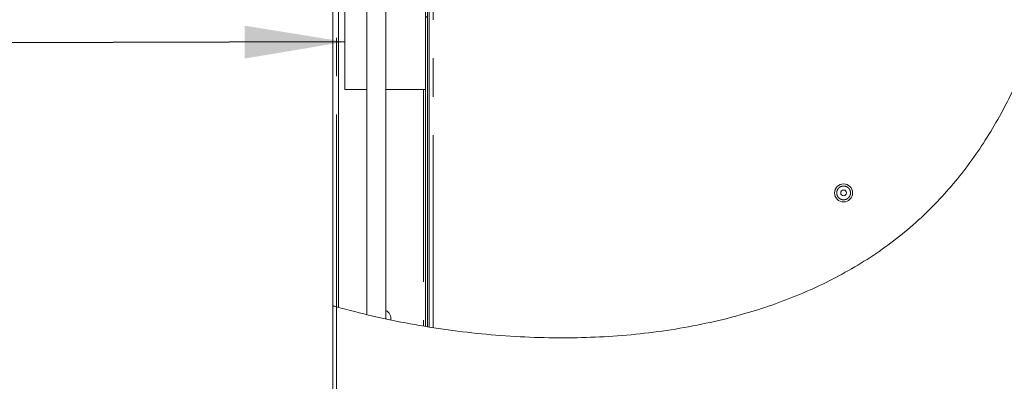
# Model space of a CAD drawing. Units: millimetres. Extents: x 5 to 415, y -14 to 292.
# Drawn here: x 201 to 233, y 215 to 227 of the extents above; entities that cross this region are included whole.
import ezdxf

# ---------------------------------------------------------------- set-up
doc = ezdxf.new("R2010")
doc.units = ezdxf.units.MM
doc.linetypes.add('PHANTOM', pattern=[12.7, 6.35, -1.27, 1.27, -1.27, 1.27, -1.27])
doc.layers.add('BEMAßUNG', color=96, linetype='Continuous')
doc.dimstyles.new('SLDDIMSTYLE7', dxfattribs={"dimtxt": 0.18, "dimasz": 3.302, "dimexe": 0, "dimexo": 0.0625, "dimgap": 0, "dimtad": 0, "dimtih": 1, "dimtoh": 1, "dimdec": 0, "dimrnd": 1e-09, "dimzin": 0, "dimdsep": 46, "dimtxsty": 'Standard', "dimsah": 1, "dimcen": 0.09, "dimadec": 0, "dimazin": 0, "dimtfac": 3.302, "dimtdec": 0, "dimtofl": 0, "dimtmove": 0, "dimatfit": 3, "dimfxl": 0, "dimfrac": 2, "dimtolj": 1, "dimtzin": 0, "dimarcsym": 0})
pattern_1 = [(45, (0, 0), (-13.4704, 13.4704), []), (45, (4.49, 2e-323), (-13.4704, 13.4704), []), (45, (8.98, 4e-323), (-13.4704, 13.4704), []), (45, (13.47, 6e-323), (-13.4704, 13.4704), [])]

msp = doc.modelspace()

# ---------------------------------------------------------------- hatches: boundary and pattern name
at = {"linetype": 'Continuous', "lineweight": 0}
h = msp.add_hatch(dxfattribs=at)
h.set_pattern_fill('DIN 201 steel and steel cast iron', style=0, pattern_type=2)
h.set_pattern_definition(pattern_1)
edge = h.paths.add_edge_path(flags=0)
edge.add_spline(control_points=[(230.68996, 244.81702), (230.88715, 244.44008), (231.08732, 244.06546), (231.288, 243.69202)], knot_values=[0.12027367, 0.12027367, 0.12027367, 0.12027367, 0.13017615, 0.13017615, 0.13017615, 0.13017615], weights=[1, 1, 1, 1], degree=3, periodic=0)
edge.add_spline(control_points=[(231.288, 243.69202), (231.08732, 244.06546), (230.88715, 244.44008), (230.68996, 244.81702)], knot_values=[0.86982385, 0.86982385, 0.86982385, 0.86982385, 0.87972633, 0.87972633, 0.87972633, 0.87972633], weights=[1, 1, 1, 1], degree=3, periodic=0)
edge.add_spline(control_points=[(230.68996, 244.81702), (230.68636, 244.82392), (230.68271, 244.83089), (230.67926, 244.83748), (230.67598, 244.84377), (230.6728, 244.84985), (230.66997, 244.85527), (230.66741, 244.86016), (230.66508, 244.86463), (230.66317, 244.8683), (230.66133, 244.8718), (230.65984, 244.87466), (230.65884, 244.87658), (230.65784, 244.8785), (230.65731, 244.87952), (230.65731, 244.87952)], knot_values=[0, 0, 0, 0, 0.00037356, 0.00037356, 0.00037356, 0.00072964, 0.00072964, 0.00072964, 0.00105072, 0.00105072, 0.00105072, 0.001358, 0.001358, 0.001358, 0.00166622, 0.00166622, 0.00166622, 0.00166622], weights=[1, 1, 1, 1, 1, 1, 1, 1, 1, 1, 1, 1, 1, 1, 1, 1], degree=3, periodic=0)
edge.add_spline(control_points=[(230.65731, 244.87952), (230.65731, 244.87952), (230.65736, 244.87942), (230.65746, 244.87923), (230.65781, 244.87855), (230.65883, 244.8766), (230.66036, 244.87367), (230.66211, 244.87032), (230.66458, 244.86558), (230.66745, 244.86009), (230.67054, 244.85417), (230.6742, 244.84718), (230.67802, 244.83987), (230.68183, 244.83257), (230.68592, 244.82474), (230.68996, 244.81702)], knot_values=[0, 0, 0, 0, 0.00009625, 0.00009625, 0.00009625, 0.00044358, 0.00044358, 0.00044358, 0.00084008, 0.00084008, 0.00084008, 0.00126706, 0.00126706, 0.00126706, 0.00169231, 0.00169231, 0.00169231, 0.00169231], weights=[1, 1, 1, 1, 1, 1, 1, 1, 1, 1, 1, 1, 1, 1, 1, 1], degree=3, periodic=0)
edge.add_spline(control_points=[(230.68996, 244.81702), (232.33375, 241.67473), (236.78742, 234.50464), (232.0907, 217.26323), (218.2432, 216.03685), (211.49091, 217.68733), (210.96777, 217.83271)], knot_values=[0.12027367, 0.12027367, 0.12027367, 0.12027367, 0.20282438, 0.31879429, 0.46228096, 0.47454371, 0.47454371, 0.47454371, 0.47454371], weights=[1, 1, 1, 1, 1, 1, 1], degree=3, periodic=0)
edge.add_spline(control_points=[(210.96777, 217.83271), (210.96243, 217.83419), (210.95704, 217.83569), (210.95187, 217.83714), (210.94519, 217.839), (210.9387, 217.84081), (210.93291, 217.84242), (210.92732, 217.84399), (210.92225, 217.8454), (210.91812, 217.84656), (210.91405, 217.8477), (210.91078, 217.84862), (210.9086, 217.84923), (210.90642, 217.84984), (210.90527, 217.85016), (210.90527, 217.85016)], knot_values=[0, 0, 0, 0, 0.00026619, 0.00026619, 0.00026619, 0.00061149, 0.00061149, 0.00061149, 0.00094489, 0.00094489, 0.00094489, 0.001273, 0.001273, 0.001273, 0.00160146, 0.00160146, 0.00160146, 0.00160146], weights=[1, 1, 1, 1, 1, 1, 1, 1, 1, 1, 1, 1, 1, 1, 1, 1], degree=3, periodic=0)
edge.add_spline(control_points=[(210.90527, 217.85016), (210.90527, 217.85016), (210.90563, 217.85006), (210.90633, 217.84987), (210.90762, 217.8495), (210.91014, 217.8488), (210.91365, 217.84781), (210.91728, 217.8468), (210.92208, 217.84545), (210.92758, 217.84391), (210.93318, 217.84235), (210.93967, 217.84054), (210.94647, 217.83864), (210.95327, 217.83674), (210.96057, 217.83471), (210.96777, 217.83271)], knot_values=[0, 0, 0, 0, 0.00018378, 0.00018378, 0.00018378, 0.00052716, 0.00052716, 0.00052716, 0.00088364, 0.00088364, 0.00088364, 0.00124665, 0.00124665, 0.00124665, 0.00160927, 0.00160927, 0.00160927, 0.00160927], weights=[1, 1, 1, 1, 1, 1, 1, 1, 1, 1, 1, 1, 1, 1, 1, 1], degree=3, periodic=0)
edge.add_spline(control_points=[(210.96777, 217.83271), (211.39189, 217.71485), (211.8216, 217.60713), (212.25628, 217.5091)], knot_values=[0.52545629, 0.52545629, 0.52545629, 0.52545629, 0.53539805, 0.53539805, 0.53539805, 0.53539805], weights=[1, 1, 1, 1], degree=3, periodic=0)
edge.add_spline(control_points=[(212.25628, 217.5091), (211.8216, 217.60713), (211.39189, 217.71485), (210.96777, 217.83271)], knot_values=[0.46460195, 0.46460195, 0.46460195, 0.46460195, 0.47454371, 0.47454371, 0.47454371, 0.47454371], weights=[1, 1, 1, 1], degree=3, periodic=0)
edge.add_spline(control_points=[(210.96777, 217.83271), (210.95336, 217.83671), (210.93876, 217.84079), (210.92516, 217.84459), (210.91155, 217.8484), (210.89858, 217.85204), (210.88737, 217.85519), (210.87637, 217.85829), (210.86677, 217.861), (210.8595, 217.86305), (210.8525, 217.86503), (210.84745, 217.86646), (210.84487, 217.86719), (210.84348, 217.86759), (210.84277, 217.86779), (210.84277, 217.86779)], knot_values=[0, 0, 0, 0, 0.00071786, 0.00071786, 0.00071786, 0.00143646, 0.00143646, 0.00143646, 0.00214235, 0.00214235, 0.00214235, 0.00282208, 0.00282208, 0.00282208, 0.00318489, 0.00318489, 0.00318489, 0.00318489], weights=[1, 1, 1, 1, 1, 1, 1, 1, 1, 1, 1, 1, 1, 1, 1, 1], degree=3, periodic=0)
edge.add_spline(control_points=[(210.84277, 217.86779), (210.84277, 217.86779), (210.84506, 217.86714), (210.84942, 217.86591), (210.85377, 217.86467), (210.8603, 217.86283), (210.86844, 217.86053), (210.8767, 217.8582), (210.88684, 217.85534), (210.898, 217.8522), (210.90957, 217.84895), (210.92255, 217.84532), (210.93592, 217.84158), (210.94629, 217.83869), (210.95707, 217.83568), (210.96777, 217.83271)], knot_values=[0, 0, 0, 0, 0.00065281, 0.00065281, 0.00065281, 0.00130492, 0.00130492, 0.00130492, 0.00196779, 0.00196779, 0.00196779, 0.00265472, 0.00265472, 0.00265472, 0.00318484, 0.00318484, 0.00318484, 0.00318484], weights=[1, 1, 1, 1, 1, 1, 1, 1, 1, 1, 1, 1, 1, 1, 1, 1], degree=3, periodic=0)
edge.add_spline(control_points=[(210.96777, 217.83271), (211.49091, 217.68733), (218.2432, 216.03685), (232.0907, 217.26323), (236.78742, 234.50464), (232.33375, 241.67473), (230.68996, 244.81702)], knot_values=[0.52545629, 0.52545629, 0.52545629, 0.52545629, 0.53771904, 0.68120571, 0.79717562, 0.87972633, 0.87972633, 0.87972633, 0.87972633], weights=[1, 1, 1, 1, 1, 1, 1], degree=3, periodic=0)
edge.add_spline(control_points=[(230.68996, 244.81702), (230.68189, 244.83246), (230.6737, 244.84812), (230.66609, 244.8627), (230.65845, 244.87732), (230.65116, 244.8913), (230.64499, 244.90314), (230.63926, 244.91413), (230.63432, 244.92361), (230.63084, 244.9303), (230.62778, 244.93617), (230.62575, 244.94007), (230.62503, 244.94144), (230.62483, 244.94183), (230.62473, 244.94202), (230.62473, 244.94202)], knot_values=[0, 0, 0, 0, 0.00083621, 0.00083621, 0.00083621, 0.00167583, 0.00167583, 0.00167583, 0.00245534, 0.00245534, 0.00245534, 0.00313842, 0.00313842, 0.00313842, 0.00332838, 0.00332838, 0.00332838, 0.00332838], weights=[1, 1, 1, 1, 1, 1, 1, 1, 1, 1, 1, 1, 1, 1, 1, 1], degree=3, periodic=0)
edge.add_spline(control_points=[(230.62473, 244.94202), (230.62473, 244.94202), (230.6258, 244.93998), (230.6278, 244.93613), (230.6298, 244.93229), (230.63277, 244.92658), (230.63643, 244.91955), (230.64026, 244.91221), (230.64491, 244.90328), (230.65002, 244.89349), (230.65568, 244.88264), (230.66202, 244.87049), (230.66859, 244.85792), (230.67547, 244.84474), (230.68275, 244.8308), (230.68996, 244.81702)], knot_values=[0, 0, 0, 0, 0.00061595, 0.00061595, 0.00061595, 0.00123003, 0.00123003, 0.00123003, 0.00187152, 0.00187152, 0.00187152, 0.00258268, 0.00258268, 0.00258268, 0.0033283, 0.0033283, 0.0033283, 0.0033283], weights=[1, 1, 1, 1, 1, 1, 1, 1, 1, 1, 1, 1, 1, 1, 1, 1], degree=3, periodic=0)
h = msp.add_hatch(dxfattribs=at)
h.set_pattern_fill('DIN 201 steel and steel cast iron', style=0, pattern_type=2)
h.set_pattern_definition(pattern_1)
edge = h.paths.add_edge_path(flags=0)
edge.add_line((213.90527, 231.00515), (213.90527, 217.1875))
edge.add_spline(control_points=[(213.90527, 217.1875), (213.9261, 217.18407), (213.94693, 217.18065), (213.96777, 217.17726)], knot_values=[0.54780724, 0.54780724, 0.54780724, 0.54780724, 0.54827208, 0.54827208, 0.54827208, 0.54827208], weights=[1, 1, 1, 1], degree=3, periodic=0)
edge.add_line((213.96777, 217.17726), (213.96777, 231.00515))
edge.add_arc((213.84277, 231.00515), 0.125, 0, 90)
edge.add_line((213.84277, 231.13015), (211.63803, 231.13015))
edge.add_line((211.63803, 231.13015), (211.63803, 231.06765))
edge.add_line((211.63803, 231.06765), (213.84277, 231.06765))
edge.add_arc((213.84277, 231.00515), 0.0625, 0, 90, ccw=False)
h = msp.add_hatch(dxfattribs=at)
h.set_pattern_fill('ANSI32', angle=3e-322, style=0)
edge = h.paths.add_edge_path(flags=0)
edge.add_spline(control_points=[(232.43213, 223.39324), (232.35511, 223.27181), (232.27552, 223.15041), (232.19849, 223.0365), (232.12658, 222.93016), (232.05541, 222.82811), (231.99033, 222.73701), (231.93601, 222.66097), (231.88495, 222.59116), (231.84159, 222.53274), (231.80391, 222.48197), (231.77142, 222.43893), (231.74765, 222.40766), (231.72454, 222.37726), (231.70932, 222.35748), (231.70424, 222.35086), (231.6986, 222.34353), (231.70541, 222.35234), (231.72336, 222.3758), (231.74122, 222.39916), (231.77039, 222.43744), (231.80662, 222.48583), (231.85021, 222.54405), (231.90509, 222.61836), (231.96453, 222.70101), (232.04304, 222.81018), (232.13204, 222.93752), (232.22128, 223.07031), (232.30475, 223.1945), (232.39085, 223.32702), (232.4732, 223.45836), (232.54638, 223.57508), (232.61825, 223.6935), (232.68422, 223.80535), (232.74259, 223.90431), (232.79754, 224.00015), (232.84546, 224.08547), (232.88891, 224.16284), (232.92749, 224.23313), (232.95839, 224.29013), (232.9877, 224.34421), (233.01074, 224.38747), (233.0256, 224.4155), (233.04062, 224.44382), (233.04764, 224.4572), (233.04599, 224.45406), (233.04418, 224.45064), (233.03197, 224.42738), (233.01071, 224.38748), (232.98601, 224.34113), (232.94818, 224.27071), (232.90184, 224.18674), (232.84782, 224.08885), (232.78013, 223.96891), (232.70662, 223.84346), (232.62271, 223.70023), (232.52786, 223.54417), (232.43213, 223.39324)], knot_values=[0, 0, 0, 0, 0.00690244, 0.00690244, 0.00690244, 0.01334197, 0.01334197, 0.01334197, 0.01870843, 0.01870843, 0.01870843, 0.02337067, 0.02337067, 0.02337067, 0.02791158, 0.02791158, 0.02791158, 0.03295963, 0.03295963, 0.03295963, 0.03797283, 0.03797283, 0.03797283, 0.04401368, 0.04401368, 0.04401368, 0.05202773, 0.05202773, 0.05202773, 0.05950077, 0.05950077, 0.05950077, 0.06613036, 0.06613036, 0.06613036, 0.07199064, 0.07199064, 0.07199064, 0.0773029, 0.0773029, 0.0773029, 0.08234441, 0.08234441, 0.08234441, 0.08744503, 0.08744503, 0.08744503, 0.09301953, 0.09301953, 0.09301953, 0.09951686, 0.09951686, 0.09951686, 0.10710775, 0.10710775, 0.10710775, 0.1157832, 0.1157832, 0.1157832, 0.1157832], weights=[1, 1, 1, 1, 1, 1, 1, 1, 1, 1, 1, 1, 1, 1, 1, 1, 1, 1, 1, 1, 1, 1, 1, 1, 1, 1, 1, 1, 1, 1, 1, 1, 1, 1, 1, 1, 1, 1, 1, 1, 1, 1, 1, 1, 1, 1, 1, 1, 1, 1, 1, 1, 1, 1, 1, 1, 1, 1], degree=3, periodic=0)
edge = h.paths.add_edge_path(flags=0)
edge.add_spline(control_points=[(232.43313, 223.39482), (232.51036, 223.51662), (232.58731, 223.64222), (232.65585, 223.75745), (232.71629, 223.85907), (232.77231, 223.95614), (232.81722, 224.03541), (232.85583, 224.10356), (232.88752, 224.16072), (232.90813, 224.19814), (232.92573, 224.2301), (232.93581, 224.24863), (232.93716, 224.2511), (232.93839, 224.25335), (232.93245, 224.24243), (232.91995, 224.21965), (232.90758, 224.19711), (232.88853, 224.1625), (232.86443, 224.11935), (232.83891, 224.07364), (232.80715, 224.01733), (232.77155, 223.95536), (232.73203, 223.88659), (232.68688, 223.8093), (232.63912, 223.72939), (232.58492, 223.6387), (232.52608, 223.54254), (232.46644, 223.44759), (232.39943, 223.34091), (232.32966, 223.23303), (232.26241, 223.13185), (232.19115, 223.02464), (232.12049, 222.92162), (232.05864, 222.83348), (232.01213, 222.76721), (231.96947, 222.70768), (231.93576, 222.66115), (231.90739, 222.622), (231.88478, 222.59122), (231.87111, 222.57267), (231.85739, 222.55404), (231.85247, 222.54741), (231.85724, 222.55386), (231.86158, 222.55973), (231.87397, 222.57648), (231.89266, 222.60199), (231.91189, 222.62825), (231.93813, 222.66426), (231.96858, 222.70664), (232.00337, 222.75507), (232.04434, 222.81278), (232.08799, 222.87547), (232.13986, 222.94996), (232.19666, 223.03312), (232.25416, 223.11945), (232.31303, 223.20782), (232.37388, 223.30138), (232.43313, 223.39482)], knot_values=[0, 0, 0, 0, 0.00692285, 0.00692285, 0.00692285, 0.01302296, 0.01302296, 0.01302296, 0.01825874, 0.01825874, 0.01825874, 0.02271412, 0.02271412, 0.02271412, 0.02675894, 0.02675894, 0.02675894, 0.03075471, 0.03075471, 0.03075471, 0.034986, 0.034986, 0.034986, 0.03968405, 0.03968405, 0.03968405, 0.04502114, 0.04502114, 0.04502114, 0.05102853, 0.05102853, 0.05102853, 0.05741345, 0.05741345, 0.05741345, 0.06219165, 0.06219165, 0.06219165, 0.06620791, 0.06620791, 0.06620791, 0.07024936, 0.07024936, 0.07024936, 0.07391814, 0.07391814, 0.07391814, 0.0776887, 0.0776887, 0.0776887, 0.08199791, 0.08199791, 0.08199791, 0.08712553, 0.08712553, 0.08712553, 0.09237302, 0.09237302, 0.09237302, 0.09237302], weights=[1, 1, 1, 1, 1, 1, 1, 1, 1, 1, 1, 1, 1, 1, 1, 1, 1, 1, 1, 1, 1, 1, 1, 1, 1, 1, 1, 1, 1, 1, 1, 1, 1, 1, 1, 1, 1, 1, 1, 1, 1, 1, 1, 1, 1, 1, 1, 1, 1, 1, 1, 1, 1, 1, 1, 1, 1, 1], degree=3, periodic=0)
h = msp.add_hatch(dxfattribs=at)
h.set_pattern_fill('DIN 201 steel and steel cast iron', style=0, pattern_type=2)
h.set_pattern_definition(pattern_1)
edge = h.paths.add_edge_path(flags=0)
edge.add_spline(control_points=[(210.96777, 217.83271), (211.39189, 217.71485), (211.8216, 217.60713), (212.25628, 217.5091)], knot_values=[0.52545629, 0.52545629, 0.52545629, 0.52545629, 0.53539805, 0.53539805, 0.53539805, 0.53539805], weights=[1, 1, 1, 1], degree=3, periodic=0)
edge.add_spline(control_points=[(212.25628, 217.5091), (211.8216, 217.60713), (211.39189, 217.71485), (210.96777, 217.83271)], knot_values=[0.46460195, 0.46460195, 0.46460195, 0.46460195, 0.47454371, 0.47454371, 0.47454371, 0.47454371], weights=[1, 1, 1, 1], degree=3, periodic=0)
h = msp.add_hatch(dxfattribs=at)
h.set_pattern_fill('DIN 201 steel and steel cast iron', style=0, pattern_type=2)
h.set_pattern_definition(pattern_1)
edge = h.paths.add_edge_path(flags=0)
edge.add_spline(control_points=[(210.96777, 217.83271), (211.39189, 217.71485), (211.8216, 217.60713), (212.25628, 217.5091)], knot_values=[0.52545629, 0.52545629, 0.52545629, 0.52545629, 0.53539805, 0.53539805, 0.53539805, 0.53539805], weights=[1, 1, 1, 1], degree=3, periodic=0)
edge.add_spline(control_points=[(212.25628, 217.5091), (211.8216, 217.60713), (211.39189, 217.71485), (210.96777, 217.83271)], knot_values=[0.46460195, 0.46460195, 0.46460195, 0.46460195, 0.47454371, 0.47454371, 0.47454371, 0.47454371], weights=[1, 1, 1, 1], degree=3, periodic=0)
h = msp.add_hatch(dxfattribs=at)
h.set_pattern_fill('DIN 201 steel and steel cast iron', style=0, pattern_type=2)
h.set_pattern_definition(pattern_1)
edge = h.paths.add_edge_path(flags=0)
edge.add_spline(control_points=[(211.03027, 217.81543), (211.43615, 217.70373), (211.8471, 217.60128), (212.26259, 217.50768)], knot_values=[0.52594433, 0.52594433, 0.52594433, 0.52594433, 0.53544617, 0.53544617, 0.53544617, 0.53544617], weights=[1, 1, 1, 1], degree=3, periodic=0)
edge.add_spline(control_points=[(212.26259, 217.50768), (211.8471, 217.60128), (211.43615, 217.70373), (211.03027, 217.81543)], knot_values=[0.46455383, 0.46455383, 0.46455383, 0.46455383, 0.47405567, 0.47405567, 0.47405567, 0.47405567], weights=[1, 1, 1, 1], degree=3, periodic=0)
h = msp.add_hatch(dxfattribs=at)
h.set_pattern_fill('DIN 201 Stahl und Stahlguss', style=0, pattern_type=2)
h.set_pattern_definition(pattern_1)
edge = h.paths.add_edge_path(flags=0)
edge.add_spline(control_points=[(212.33912, 217.49055), (212.41311, 217.47409), (212.50169, 217.45477), (212.59047, 217.43584), (212.60496, 217.43276)], knot_values=[0.53602916, 0.53602916, 0.53602916, 0.53602916, 0.53771904, 0.53804834, 0.53804834, 0.53804834, 0.53804834], weights=[1, 1, 1, 1, 1], degree=3, periodic=0)
edge.add_spline(control_points=[(212.60496, 217.43276), (212.61113, 217.43145), (212.6173, 217.43014), (212.62346, 217.42883)], knot_values=[0, 0, 0, 0, 0.00042615, 0.00042615, 0.00042615, 0.00042615], weights=[1, 1, 1, 1], degree=3, periodic=0)
edge.add_spline(control_points=[(212.62346, 217.42883), (212.66947, 217.41909), (212.71553, 217.40946), (212.76165, 217.39993)], knot_values=[0.53818856, 0.53818856, 0.53818856, 0.53818856, 0.53923426, 0.53923426, 0.53923426, 0.53923426], weights=[1, 1, 1, 1], degree=3, periodic=0)
edge.add_spline(control_points=[(212.76165, 217.39993), (212.75834, 217.40061), (212.75425, 217.40146), (212.74947, 217.40245), (212.7387, 217.40468), (212.72406, 217.40772), (212.70679, 217.41132), (212.68933, 217.41496), (212.66869, 217.41929), (212.64662, 217.42394), (212.62451, 217.42861), (212.60034, 217.43373), (212.57616, 217.43889)], knot_values=[0, 0, 0, 0, 0.00052214, 0.00052214, 0.00052214, 0.00171227, 0.00171227, 0.00171227, 0.00291533, 0.00291533, 0.00291533, 0.00412071, 0.00412071, 0.00412071, 0.00412071], weights=[1, 1, 1, 1, 1, 1, 1, 1, 1, 1, 1, 1, 1], degree=3, periodic=0)
edge.add_spline(control_points=[(212.57616, 217.43889), (212.57241, 217.43969), (212.56865, 217.4405), (212.5649, 217.4413)], knot_values=[0.46216993, 0.46216993, 0.46216993, 0.46216993, 0.46225536, 0.46225536, 0.46225536, 0.46225536], weights=[1, 1, 1, 1], degree=3, periodic=0)
edge.add_spline(control_points=[(212.5649, 217.4413), (212.56377, 217.44154), (212.56265, 217.44178), (212.56152, 217.44202)], knot_values=[0.46225536, 0.46225536, 0.46225536, 0.46225536, 0.46228096, 0.46228096, 0.46228096, 0.46228096], weights=[1, 1, 1, 1], degree=3, periodic=0)
edge.add_spline(control_points=[(212.56152, 217.44202), (212.54224, 217.44615), (212.52304, 217.45028), (212.50314, 217.45458), (212.49526, 217.45628), (212.48717, 217.45804), (212.47849, 217.45992), (212.4745, 217.46079), (212.47031, 217.4617), (212.4663, 217.46257), (212.46119, 217.46368), (212.45627, 217.46475), (212.45153, 217.46579), (212.44314, 217.46762), (212.43509, 217.46938), (212.42709, 217.47113), (212.41207, 217.47442), (212.39727, 217.47768), (212.38248, 217.48094)], knot_values=[0, 0, 0, 0, 0.00109777, 0.00109777, 0.00109777, 0.00153355, 0.00153355, 0.00153355, 0.00173338, 0.00173338, 0.00173338, 0.00198682, 0.00198682, 0.00198682, 0.00243304, 0.00243304, 0.00243304, 0.00326991, 0.00326991, 0.00326991, 0.00326991], weights=[1, 1, 1, 1, 1, 1, 1, 1, 1, 1, 1, 1, 1, 1, 1, 1, 1, 1, 1], degree=3, periodic=0)
edge.add_spline(control_points=[(212.38248, 217.48094), (212.38013, 217.48146), (212.37777, 217.48198), (212.37542, 217.4825)], knot_values=[0.46364086, 0.46364086, 0.46364086, 0.46364086, 0.46369457, 0.46369457, 0.46369457, 0.46369457], weights=[1, 1, 1, 1], degree=3, periodic=0)
edge.add_spline(control_points=[(212.37542, 217.4825), (212.3729, 217.48306), (212.37038, 217.48361), (212.36786, 217.48417)], knot_values=[0.46369457, 0.46369457, 0.46369457, 0.46369457, 0.46375209, 0.46375209, 0.46375209, 0.46375209], weights=[1, 1, 1, 1], degree=3, periodic=0)
edge.add_spline(control_points=[(212.36786, 217.48417), (212.35658, 217.48667), (212.34534, 217.48916), (212.33435, 217.49161), (212.31117, 217.49677), (212.28867, 217.50181), (212.2687, 217.5063), (212.24875, 217.51079), (212.23078, 217.51486), (212.21628, 217.51815), (212.20178, 217.52144), (212.19035, 217.52405), (212.18294, 217.52574)], knot_values=[0, 0, 0, 0, 0.00055691, 0.00055691, 0.00055691, 0.00174464, 0.00174464, 0.00174464, 0.00293148, 0.00293148, 0.00293148, 0.00411838, 0.00411838, 0.00411838, 0.00411838], weights=[1, 1, 1, 1, 1, 1, 1, 1, 1, 1, 1, 1, 1], degree=3, periodic=0)
edge.add_spline(control_points=[(212.18294, 217.52574), (212.22879, 217.51527), (212.2747, 217.50491), (212.32065, 217.49466)], knot_values=[0.53483861, 0.53483861, 0.53483861, 0.53483861, 0.53588857, 0.53588857, 0.53588857, 0.53588857], weights=[1, 1, 1, 1], degree=3, periodic=0)
edge.add_spline(control_points=[(212.32065, 217.49466), (212.3268, 217.49329), (212.33296, 217.49192), (212.33912, 217.49055)], knot_values=[0, 0, 0, 0, 0.00042615, 0.00042615, 0.00042615, 0.00042615], weights=[1, 1, 1, 1], degree=3, periodic=0)
h = msp.add_hatch(dxfattribs=at)
h.set_pattern_fill('ANSI31', style=0)
edge = h.paths.add_edge_path(flags=0)
edge.add_spline(control_points=[(212.26546, 217.50703), (212.26342, 217.50749), (212.26138, 217.50795), (212.25934, 217.50841)], knot_values=[0.46453196, 0.46453196, 0.46453196, 0.46453196, 0.46457862, 0.46457862, 0.46457862, 0.46457862], weights=[1, 1, 1, 1], degree=3, periodic=0)
edge.add_spline(control_points=[(212.25934, 217.50841), (212.25934, 217.50841), (212.25993, 217.50828), (212.26105, 217.50802), (212.26218, 217.50777), (212.26388, 217.50739), (212.266, 217.50691), (212.26813, 217.50643), (212.27074, 217.50584), (212.27363, 217.50519), (212.27653, 217.50454), (212.27977, 217.50381), (212.28311, 217.50306), (212.28535, 217.50256), (212.28766, 217.50204), (212.28996, 217.50152)], knot_values=[0, 0, 0, 0, 0.0001674, 0.0001674, 0.0001674, 0.00033478, 0.00033478, 0.00033478, 0.00050241, 0.00050241, 0.00050241, 0.00067065, 0.00067065, 0.00067065, 0.00078286, 0.00078286, 0.00078286, 0.00078286], weights=[1, 1, 1, 1, 1, 1, 1, 1, 1, 1, 1, 1, 1, 1, 1, 1], degree=3, periodic=0)
edge.add_spline(control_points=[(212.28996, 217.50152), (212.30019, 217.49923), (212.31042, 217.49694), (212.32065, 217.49466)], knot_values=[0.53565476, 0.53565476, 0.53565476, 0.53565476, 0.53588857, 0.53588857, 0.53588857, 0.53588857], weights=[1, 1, 1, 1], degree=3, periodic=0)
edge.add_spline(control_points=[(212.32065, 217.49466), (212.32953, 217.49268), (212.33842, 217.4907), (212.34732, 217.48872)], knot_values=[0, 0, 0, 0, 0.00061526, 0.00061526, 0.00061526, 0.00061526], weights=[1, 1, 1, 1], degree=3, periodic=0)
edge.add_spline(control_points=[(212.34732, 217.48872), (212.33331, 217.49184), (212.3193, 217.49496), (212.3053, 217.49809)], knot_values=[0.4639084, 0.4639084, 0.4639084, 0.4639084, 0.46422839, 0.46422839, 0.46422839, 0.46422839], weights=[1, 1, 1, 1], degree=3, periodic=0)
edge.add_spline(control_points=[(212.3053, 217.49809), (212.28487, 217.50266), (212.26445, 217.50725), (212.24404, 217.51186)], knot_values=[0.46422839, 0.46422839, 0.46422839, 0.46422839, 0.46469526, 0.46469526, 0.46469526, 0.46469526], weights=[1, 1, 1, 1], degree=3, periodic=0)
edge.add_spline(control_points=[(212.24404, 217.51186), (212.24233, 217.51225), (212.24059, 217.51264), (212.23897, 217.51301), (212.23735, 217.51337), (212.23581, 217.51372), (212.23447, 217.51402), (212.23313, 217.51433), (212.23196, 217.51459), (212.23106, 217.5148), (212.23016, 217.515), (212.22949, 217.51515), (212.22912, 217.51524), (212.22875, 217.51532), (212.22866, 217.51534), (212.22886, 217.51529), (212.22907, 217.51525), (212.22956, 217.51514), (212.23031, 217.51497), (212.23106, 217.5148), (212.23208, 217.51457), (212.23329, 217.51429), (212.23451, 217.51402), (212.23595, 217.51369), (212.23749, 217.51334), (212.23903, 217.51299), (212.24073, 217.51261), (212.24243, 217.51222), (212.24296, 217.5121), (212.2435, 217.51198), (212.24404, 217.51186)], knot_values=[0, 0, 0, 0, 0.00008439, 0.00008439, 0.00008439, 0.0001688, 0.0001688, 0.0001688, 0.00025306, 0.00025306, 0.00025306, 0.00033708, 0.00033708, 0.00033708, 0.00042089, 0.00042089, 0.00042089, 0.0005046, 0.0005046, 0.0005046, 0.00058835, 0.00058835, 0.00058835, 0.00067228, 0.00067228, 0.00067228, 0.00075645, 0.00075645, 0.00075645, 0.00078262, 0.00078262, 0.00078262, 0.00078262], weights=[1, 1, 1, 1, 1, 1, 1, 1, 1, 1, 1, 1, 1, 1, 1, 1, 1, 1, 1, 1, 1, 1, 1, 1, 1, 1, 1, 1, 1, 1, 1], degree=3, periodic=0)
edge.add_spline(control_points=[(212.24404, 217.51186), (212.25118, 217.51025), (212.25832, 217.50864), (212.26546, 217.50703)], knot_values=[0.53530477, 0.53530477, 0.53530477, 0.53530477, 0.53546804, 0.53546804, 0.53546804, 0.53546804], weights=[1, 1, 1, 1], degree=3, periodic=0)
h = msp.add_hatch(dxfattribs=at)
h.set_pattern_fill('ANSI31', style=0)
edge = h.paths.add_edge_path(flags=0)
edge.add_spline(control_points=[(212.67881, 217.41717), (212.68597, 217.41567), (212.69314, 217.41417), (212.7003, 217.41267)], knot_values=[0.5386077, 0.5386077, 0.5386077, 0.5386077, 0.53877032, 0.53877032, 0.53877032, 0.53877032], weights=[1, 1, 1, 1], degree=3, periodic=0)
edge.add_spline(control_points=[(212.7003, 217.41267), (212.70202, 217.41231), (212.70377, 217.41195), (212.70539, 217.41161), (212.70702, 217.41127), (212.70856, 217.41095), (212.70991, 217.41067), (212.71125, 217.41039), (212.71242, 217.41014), (212.71333, 217.40996), (212.71424, 217.40977), (212.71491, 217.40963), (212.71528, 217.40955), (212.71565, 217.40947), (212.71574, 217.40945), (212.71554, 217.4095), (212.71533, 217.40954), (212.71484, 217.40964), (212.71408, 217.4098), (212.71333, 217.40996), (212.71231, 217.41017), (212.71109, 217.41042), (212.70987, 217.41068), (212.70843, 217.41098), (212.70688, 217.4113), (212.70533, 217.41162), (212.70363, 217.41198), (212.70192, 217.41234), (212.70138, 217.41245), (212.70084, 217.41256), (212.7003, 217.41267)], knot_values=[0, 0, 0, 0, 0.00008439, 0.00008439, 0.00008439, 0.0001688, 0.0001688, 0.0001688, 0.00025306, 0.00025306, 0.00025306, 0.00033708, 0.00033708, 0.00033708, 0.00042089, 0.00042089, 0.00042089, 0.0005046, 0.0005046, 0.0005046, 0.00058835, 0.00058835, 0.00058835, 0.00067228, 0.00067228, 0.00067228, 0.00075645, 0.00075645, 0.00075645, 0.00078262, 0.00078262, 0.00078262, 0.00078262], weights=[1, 1, 1, 1, 1, 1, 1, 1, 1, 1, 1, 1, 1, 1, 1, 1, 1, 1, 1, 1, 1, 1, 1, 1, 1, 1, 1, 1, 1, 1, 1], degree=3, periodic=0)
edge.add_spline(control_points=[(212.7003, 217.41267), (212.67981, 217.41695), (212.65933, 217.42126), (212.63886, 217.42558)], knot_values=[0.46122963, 0.46122963, 0.46122963, 0.46122963, 0.46169483, 0.46169483, 0.46169483, 0.46169483], weights=[1, 1, 1, 1], degree=3, periodic=0)
edge.add_spline(control_points=[(212.63886, 217.42558), (212.62481, 217.42855), (212.61077, 217.43152), (212.59674, 217.43451)], knot_values=[0.46169483, 0.46169483, 0.46169483, 0.46169483, 0.46201395, 0.46201395, 0.46201395, 0.46201395], weights=[1, 1, 1, 1], degree=3, periodic=0)
edge.add_spline(control_points=[(212.59674, 217.43451), (212.60566, 217.43261), (212.61456, 217.43072), (212.62346, 217.42883)], knot_values=[0, 0, 0, 0, 0.00061526, 0.00061526, 0.00061526, 0.00061526], weights=[1, 1, 1, 1], degree=3, periodic=0)
edge.add_spline(control_points=[(212.62346, 217.42883), (212.63372, 217.42666), (212.64398, 217.4245), (212.65424, 217.42234)], knot_values=[0.53818856, 0.53818856, 0.53818856, 0.53818856, 0.53842166, 0.53842166, 0.53842166, 0.53842166], weights=[1, 1, 1, 1], degree=3, periodic=0)
edge.add_spline(control_points=[(212.65424, 217.42234), (212.65769, 217.42161), (212.66118, 217.42087), (212.66444, 217.42019), (212.6677, 217.4195), (212.6708, 217.41885), (212.6735, 217.41829), (212.67618, 217.41772), (212.67853, 217.41723), (212.68035, 217.41685), (212.68216, 217.41647), (212.68349, 217.41619), (212.68423, 217.41604), (212.68471, 217.41594), (212.68495, 217.41588), (212.68495, 217.41588)], knot_values=[0, 0, 0, 0, 0.00016925, 0.00016925, 0.00016925, 0.00033854, 0.00033854, 0.00033854, 0.00050733, 0.00050733, 0.00050733, 0.00067539, 0.00067539, 0.00067539, 0.00078287, 0.00078287, 0.00078287, 0.00078287], weights=[1, 1, 1, 1, 1, 1, 1, 1, 1, 1, 1, 1, 1, 1, 1, 1], degree=3, periodic=0)
edge.add_spline(control_points=[(212.68495, 217.41588), (212.68291, 217.41631), (212.68086, 217.41674), (212.67881, 217.41717)], knot_values=[0.46134582, 0.46134582, 0.46134582, 0.46134582, 0.4613923, 0.4613923, 0.4613923, 0.4613923], weights=[1, 1, 1, 1], degree=3, periodic=0)
h = msp.add_hatch(dxfattribs=at)
h.set_pattern_fill('DIN 201 steel and steel cast iron', style=0, pattern_type=2)
h.set_pattern_definition(pattern_1)
edge = h.paths.add_edge_path(flags=0)
edge.add_spline(control_points=[(213.96777, 217.17726), (213.94693, 217.18065), (213.9261, 217.18407), (213.90527, 217.1875)], knot_values=[0.45172792, 0.45172792, 0.45172792, 0.45172792, 0.45219276, 0.45219276, 0.45219276, 0.45219276], weights=[1, 1, 1, 1], degree=3, periodic=0)
edge.add_spline(control_points=[(213.90527, 217.1875), (213.90527, 217.1875), (213.90482, 217.18758), (213.90392, 217.18773), (213.90247, 217.18797), (213.89981, 217.18841), (213.89617, 217.18901), (213.89249, 217.18962), (213.8877, 217.19041), (213.88222, 217.19132), (213.87671, 217.19223), (213.87035, 217.19329), (213.86367, 217.1944), (213.857, 217.19551), (213.84984, 217.19671), (213.84277, 217.19789)], knot_values=[0, 0, 0, 0, 0.00020771, 0.00020771, 0.00020771, 0.00054807, 0.00054807, 0.00054807, 0.00089299, 0.00089299, 0.00089299, 0.00124017, 0.00124017, 0.00124017, 0.00158721, 0.00158721, 0.00158721, 0.00158721], weights=[1, 1, 1, 1, 1, 1, 1, 1, 1, 1, 1, 1, 1, 1, 1, 1], degree=3, periodic=0)
edge.add_spline(control_points=[(213.84277, 217.19789), (213.45366, 217.26298), (213.06726, 217.3358), (212.68446, 217.41599)], knot_values=[0.45265794, 0.45265794, 0.45265794, 0.45265794, 0.46134954, 0.46134954, 0.46134954, 0.46134954], weights=[1, 1, 1, 1], degree=3, periodic=0)
edge.add_spline(control_points=[(212.68446, 217.41599), (213.06726, 217.3358), (213.45366, 217.26298), (213.84277, 217.19789)], knot_values=[0.53865046, 0.53865046, 0.53865046, 0.53865046, 0.54734206, 0.54734206, 0.54734206, 0.54734206], weights=[1, 1, 1, 1], degree=3, periodic=0)
edge.add_spline(control_points=[(213.84277, 217.19789), (213.8569, 217.19553), (213.87123, 217.19314), (213.88457, 217.19093), (213.89791, 217.18872), (213.91064, 217.18662), (213.92166, 217.1848), (213.93261, 217.183), (213.9422, 217.18143), (213.94957, 217.18023), (213.95684, 217.17904), (213.96217, 217.17817), (213.96507, 217.1777), (213.96686, 217.17741), (213.96777, 217.17726), (213.96777, 217.17726)], knot_values=[0, 0, 0, 0, 0.00068767, 0.00068767, 0.00068767, 0.00137562, 0.00137562, 0.00137562, 0.002059, 0.002059, 0.002059, 0.00273346, 0.00273346, 0.00273346, 0.0031456, 0.0031456, 0.0031456, 0.0031456], weights=[1, 1, 1, 1, 1, 1, 1, 1, 1, 1, 1, 1, 1, 1, 1, 1], degree=3, periodic=0)
h = msp.add_hatch(dxfattribs=at)
h.set_pattern_fill('DIN 201 steel and steel cast iron', style=0, pattern_type=2)
h.set_pattern_definition(pattern_1)
edge = h.paths.add_edge_path(flags=0)
edge.add_spline(control_points=[(213.90527, 217.1875), (213.49624, 217.255), (213.09015, 217.33106), (212.68802, 217.41524)], knot_values=[0.45219276, 0.45219276, 0.45219276, 0.45219276, 0.46132259, 0.46132259, 0.46132259, 0.46132259], weights=[1, 1, 1, 1], degree=3, periodic=0)
edge.add_spline(control_points=[(212.68802, 217.41524), (213.09015, 217.33106), (213.49624, 217.255), (213.90527, 217.1875)], knot_values=[0.53867741, 0.53867741, 0.53867741, 0.53867741, 0.54780724, 0.54780724, 0.54780724, 0.54780724], weights=[1, 1, 1, 1], degree=3, periodic=0)
h = msp.add_hatch(dxfattribs=at)
h.set_pattern_fill('DIN 201 steel and steel cast iron', style=0, pattern_type=2)
h.set_pattern_definition(pattern_1)
edge = h.paths.add_edge_path(flags=0)
edge.add_spline(control_points=[(212.68802, 217.41524), (213.04915, 217.33964), (213.41348, 217.27059), (213.78027, 217.20841)], knot_values=[0.53867741, 0.53867741, 0.53867741, 0.53867741, 0.54687653, 0.54687653, 0.54687653, 0.54687653], weights=[1, 1, 1, 1], degree=3, periodic=0)
edge.add_spline(control_points=[(213.78027, 217.20841), (213.7944, 217.20602), (213.80874, 217.2036), (213.82208, 217.20136), (213.83543, 217.19911), (213.84816, 217.19699), (213.85919, 217.19515), (213.87014, 217.19332), (213.87972, 217.19173), (213.88709, 217.19051), (213.89436, 217.18931), (213.89968, 217.18843), (213.90258, 217.18795), (213.90436, 217.18765), (213.90527, 217.1875), (213.90527, 217.1875)], knot_values=[0, 0, 0, 0, 0.00068811, 0.00068811, 0.00068811, 0.00137652, 0.00137652, 0.00137652, 0.00206022, 0.00206022, 0.00206022, 0.00273476, 0.00273476, 0.00273476, 0.00314618, 0.00314618, 0.00314618, 0.00314618], weights=[1, 1, 1, 1, 1, 1, 1, 1, 1, 1, 1, 1, 1, 1, 1, 1], degree=3, periodic=0)
edge.add_spline(control_points=[(213.90527, 217.1875), (213.90527, 217.1875), (213.9029, 217.1879), (213.89837, 217.18864), (213.89384, 217.18939), (213.88702, 217.19052), (213.87851, 217.19193), (213.86994, 217.19336), (213.85941, 217.19511), (213.84781, 217.19705), (213.83605, 217.19901), (213.82287, 217.20122), (213.80933, 217.2035), (213.79984, 217.2051), (213.79002, 217.20676), (213.78027, 217.20841)], knot_values=[0, 0, 0, 0, 0.00066484, 0.00066484, 0.00066484, 0.00132943, 0.00132943, 0.00132943, 0.00199787, 0.00199787, 0.00199787, 0.0026749, 0.0026749, 0.0026749, 0.00314615, 0.00314615, 0.00314615, 0.00314615], weights=[1, 1, 1, 1, 1, 1, 1, 1, 1, 1, 1, 1, 1, 1, 1, 1], degree=3, periodic=0)
edge.add_spline(control_points=[(213.78027, 217.20841), (213.41348, 217.27059), (213.04915, 217.33964), (212.68802, 217.41524)], knot_values=[0.45312347, 0.45312347, 0.45312347, 0.45312347, 0.46132259, 0.46132259, 0.46132259, 0.46132259], weights=[1, 1, 1, 1], degree=3, periodic=0)
edge.add_spline(control_points=[(212.68802, 217.41524), (213.04915, 217.33964), (213.41348, 217.27059), (213.78027, 217.20841)], knot_values=[0.53867741, 0.53867741, 0.53867741, 0.53867741, 0.54687653, 0.54687653, 0.54687653, 0.54687653], weights=[1, 1, 1, 1], degree=3, periodic=0)
edge.add_spline(control_points=[(213.78027, 217.20841), (213.78515, 217.20759), (213.79006, 217.20676), (213.79481, 217.20595), (213.80158, 217.20481), (213.80817, 217.2037), (213.81405, 217.20271), (213.81985, 217.20173), (213.82511, 217.20085), (213.8294, 217.20013), (213.83365, 217.19942), (213.83706, 217.19884), (213.83932, 217.19847), (213.84159, 217.19809), (213.84277, 217.19789), (213.84277, 217.19789)], knot_values=[0, 0, 0, 0, 0.00023755, 0.00023755, 0.00023755, 0.00057863, 0.00057863, 0.00057863, 0.00091527, 0.00091527, 0.00091527, 0.00124991, 0.00124991, 0.00124991, 0.00158468, 0.00158468, 0.00158468, 0.00158468], weights=[1, 1, 1, 1, 1, 1, 1, 1, 1, 1, 1, 1, 1, 1, 1, 1], degree=3, periodic=0)
edge.add_spline(control_points=[(213.84277, 217.19789), (213.84277, 217.19789), (213.84232, 217.19796), (213.84143, 217.19811), (213.83998, 217.19836), (213.83732, 217.1988), (213.83368, 217.19941), (213.83, 217.20003), (213.82521, 217.20083), (213.81973, 217.20175), (213.81422, 217.20268), (213.80785, 217.20375), (213.80118, 217.20488), (213.79451, 217.206), (213.78734, 217.20722), (213.78027, 217.20841)], knot_values=[0, 0, 0, 0, 0.00020735, 0.00020735, 0.00020735, 0.00054776, 0.00054776, 0.00054776, 0.00089285, 0.00089285, 0.00089285, 0.00124027, 0.00124027, 0.00124027, 0.00158754, 0.00158754, 0.00158754, 0.00158754], weights=[1, 1, 1, 1, 1, 1, 1, 1, 1, 1, 1, 1, 1, 1, 1, 1], degree=3, periodic=0)
edge.add_spline(control_points=[(213.78027, 217.20841), (213.41348, 217.27059), (213.04915, 217.33964), (212.68802, 217.41524)], knot_values=[0.45312347, 0.45312347, 0.45312347, 0.45312347, 0.46132259, 0.46132259, 0.46132259, 0.46132259], weights=[1, 1, 1, 1], degree=3, periodic=0)

# ---------------------------------------------------------------- linework, layer by layer
at = {"color": 7, "linetype": 'Continuous', "lineweight": 15}
for p, q in [((210.84277, 244.81702), (210.84277, 217.86779)), ((211.03027, 230.9989), (211.03027, 217.81691)), ((213.90527, 231.00515), (213.90527, 217.1875)), ((213.96777, 231.00515), (213.96777, 217.17726)), ((211.96777, 230.12952), (211.96777, 217.5813)), ((212.59277, 217.43541), (212.59277, 230.12952)), ((214.03027, 217.17419), (214.03027, 229.62327)), ((211.23652, 228.03265), (211.23652, 225.0139)), ((211.23652, 225.0139), (211.96777, 225.0139)), ((212.59277, 225.0139), (213.90527, 225.0139)), ((210.84277, 204.44202), (210.84277, 217.86779))]:
    msp.add_line(p, q, dxfattribs=at)
at = {"color": 8, "linetype": 'PHANTOM', "lineweight": 0}
for p, q in [((210.96777, 217.83271), (210.96777, 231.31702)), ((214.16152, 217.15309), (214.16152, 229.56077)), ((213.84277, 225.0139), (213.84277, 217.20433)), ((210.96777, 217.83271), (210.96777, 204.44202))]:
    msp.add_line(p, q, dxfattribs=at)
at = {"color": 7, "linetype": 'Continuous', "lineweight": 15}
for radius in [0.29688, 0.09375]:
    msp.add_circle((227.71777, 221.59827), radius, dxfattribs=at)
msp.add_arc((212.46777, 217.44202), 0.29688, 352.147854, 65.098938, dxfattribs=at)
for points, knots in [([(210.96777, 217.83271), (211.36792, 217.72749), (212.17273, 217.51587), (213.40243, 217.26654), (214.65129, 217.06475), (215.915, 216.91872), (217.18675, 216.8296), (218.43614, 216.80104), (219.65705, 216.83154), (220.84414, 216.91939), (222.01636, 217.06745), (223.16833, 217.27801), (224.24156, 217.54039), (225.23464, 217.84599), (226.14824, 218.18582), (227.0323, 218.57778), (227.88344, 219.02333), (228.69823, 219.52396), (229.47322, 220.08116), (230.18456, 220.6791), (230.83241, 221.31345), (231.41954, 221.9774), (231.9649, 222.68508), (232.4678, 223.43244), (232.9277, 224.21529), (233.38215, 225.10415), (233.81478, 226.10331), (234.20737, 227.21367), (234.52578, 228.35082), (234.7687, 229.50621), (234.93483, 230.6713), (235.02117, 231.81569), (235.03153, 232.93115), (234.9698, 234.01056), (234.83524, 235.06954), (234.62519, 236.10287), (234.33237, 237.16461), (233.9542, 238.25463), (233.49216, 239.3735), (232.97891, 240.47371), (232.42802, 241.56164), (231.85356, 242.64398), (231.26739, 243.72624), (230.88268, 244.45298), (230.68996, 244.81702)], [0, 0, 0, 0, 0.0266652, 0.05363093, 0.08083664, 0.10818934, 0.13559973, 0.16298423, 0.18871197, 0.21429267, 0.23967911, 0.26483487, 0.28973661, 0.31084952, 0.33177541, 0.35253048, 0.37314299, 0.39365451, 0.41412086, 0.43461275, 0.4534924, 0.47251453, 0.49169589, 0.51104033, 0.53054155, 0.55018509, 0.57535509, 0.60066328, 0.62604207, 0.65141719, 0.6767112, 0.70184702, 0.72533619, 0.74856423, 0.77148492, 0.7940848, 0.81647313, 0.84242976, 0.86840144, 0.89446793, 0.9206651, 0.94699723, 0.9734495, 1, 1, 1, 1]), ([(210.84277, 217.86779), (210.84408, 217.86742), (210.8467, 217.86667), (210.86702, 217.86092), (210.89714, 217.85244), (210.93251, 217.84252), (210.95705, 217.83569), (210.96777, 217.83271)], [0, 0, 0, 0, 0.20470749, 0.40929865, 0.61731271, 0.83279493, 1, 1, 1, 1])]:
    msp.add_open_spline(points, degree=3, knots=knots, dxfattribs=at)
at = {"color": 8, "linetype": 'PHANTOM', "lineweight": 0}
msp.add_open_spline([(227.77185, 221.81989), (227.79901, 221.81013), (227.84078, 221.79511), (227.88565, 221.75488), (227.91413, 221.71763), (227.93425, 221.6751), (227.94843, 221.61697), (227.94475, 221.54288), (227.91389, 221.47544), (227.87452, 221.43036), (227.83709, 221.40193), (227.7946, 221.38179), (227.73646, 221.36762), (227.66238, 221.3713), (227.59494, 221.40215), (227.54986, 221.44152), (227.52143, 221.47896), (227.50129, 221.52144), (227.48712, 221.57958), (227.4908, 221.65366), (227.52165, 221.72111), (227.56102, 221.76617), (227.59847, 221.79466), (227.6409, 221.81461), (227.69926, 221.82965), (227.74325, 221.82374), (227.77185, 221.81989)], degree=3, knots=[0, 0, 0, 0, 0.05986426, 0.09208969, 0.12499978, 0.15790942, 0.19013566, 0.25000075, 0.30986502, 0.34209044, 0.37499974, 0.40790939, 0.44013563, 0.49999935, 0.5598648, 0.59209022, 0.62500056, 0.65791021, 0.69013645, 0.75000023, 0.80986396, 0.84209024, 0.87500033, 0.90790997, 0.94013621, 1, 1, 1, 1], dxfattribs=at)

# ---------------------------------------------------------------- leaders
at = {"layer": 'BEMAßUNG'}
msp.add_leader([(211.23652, 226.58804), (199.68756, 226.55595)], dimstyle='SLDDIMSTYLE7', dxfattribs=at)

doc.saveas('drawing.dxf')
